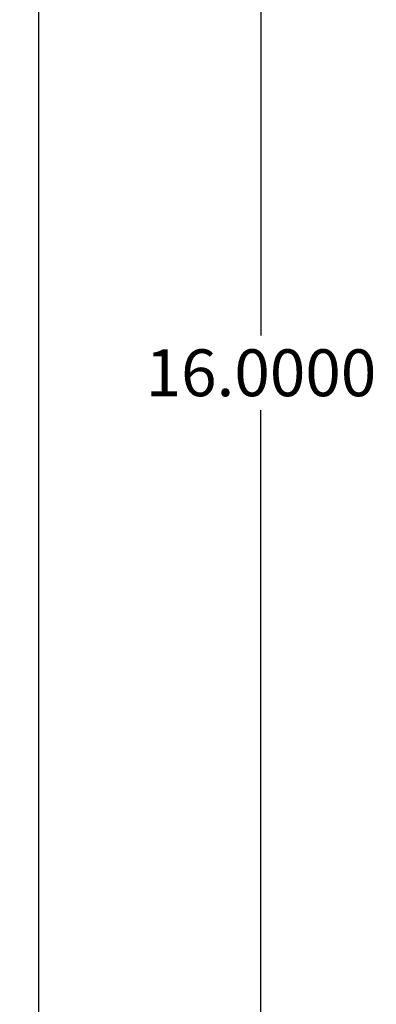
# Model space of a CAD drawing. Units: inches. Extents: x -16.9 to 28.9, y -10.2 to 26.
# Drawn here: x 26.6 to 28.9, y 3.8 to 10.2 of the extents above; entities that cross this region are included whole.
import ezdxf

# ---------------------------------------------------------------- set-up
doc = ezdxf.new("R2010")
doc.units = ezdxf.units.IN
doc.header["$MEASUREMENT"] = 0
doc.layers.get('DEFPOINTS').update_dxf_attribs({"color": 50})
doc.layers.add('dimensions', color=7, linetype='Continuous')
doc.layers.add('WP2', color=7, linetype='Continuous')
doc.dimstyles.get("Standard").update_dxf_attribs({"dimtxt": 0.18, "dimasz": 0.18, "dimexe": 0.18, "dimexo": 0.0625, "dimgap": 0.09, "dimtad": 0, "dimtih": 1, "dimtoh": 1, "dimdec": 4, "dimzin": 0, "dimdsep": 46, "dimtxsty": 'Standard', "dimcen": 0.09, "dimadec": 0, "dimazin": 0, "dimtfac": 1, "dimtdec": 4, "dimtofl": 0, "dimtmove": 0, "dimatfit": 3, "dimfxl": 0, "dimtolj": 1, "dimtzin": 0, "dimarcsym": 0})

# ---------------------------------------------------------------- blocks, each defined once
blk = doc.blocks.new('*D2')
at = {"layer": 'DEFPOINTS', "color": 0}
for p in [(26.5995, 15.914), (26.7823, -0.086), (28.1683, -0.086)]:
    blk.add_point(p, dxfattribs=at)
at = {"layer": 'dimensions', "color": 0, "lineweight": -2}
for p, q in [((26.662, 15.914), (28.3483, 15.914)), ((28.1683, 15.8431), (28.1683, 8.1564)), ((28.1683, -0.0151), (28.1683, 7.6716)), ((26.8448, -0.086), (28.3483, -0.086))]:
    blk.add_line(p, q, dxfattribs=at)
at = {"layer": 'dimensions', "color": 0}
for points in [[(28.1565, 15.8431), (28.1801, 15.8431), (28.1683, 15.914)], [(28.1565, -0.0151), (28.1801, -0.0151), (28.1683, -0.086)]]:
    blk.add_solid(points, dxfattribs=at)
at = {"layer": 'dimensions', "color": 0, "insert": (28.1683, 7.914), "char_height": 0.3048, "attachment_point": 5}
blk.add_mtext('\\A1;16.0000', dxfattribs=at)

msp = doc.modelspace()

# ---------------------------------------------------------------- linework, layer by layer
at = {"layer": 'WP2', "linetype": 'Continuous', "lineweight": 25}
msp.add_line((26.7223, 15.91397), (26.7223, -0.086), dxfattribs=at).dxf.unprotected_set("ltscale", 0)

# ---------------------------------------------------------------- dimensions: what is measured, and where the dimension line sits
at = {"layer": 'dimensions'}
dim = msp.add_linear_dim(base=(28.16828, -0.086), p1=(26.59946, 15.91397), p2=(26.7823, -0.086), angle=90, dimstyle='Standard', override={"dimtxt": 0.3048, "dimasz": 0.070866}, dxfattribs=at)
dim.commit()
dim.dimension.update_dxf_attribs({"geometry": '*D2', "text_midpoint": (28.16828, 7.91399)})

doc.saveas('drawing.dxf')
